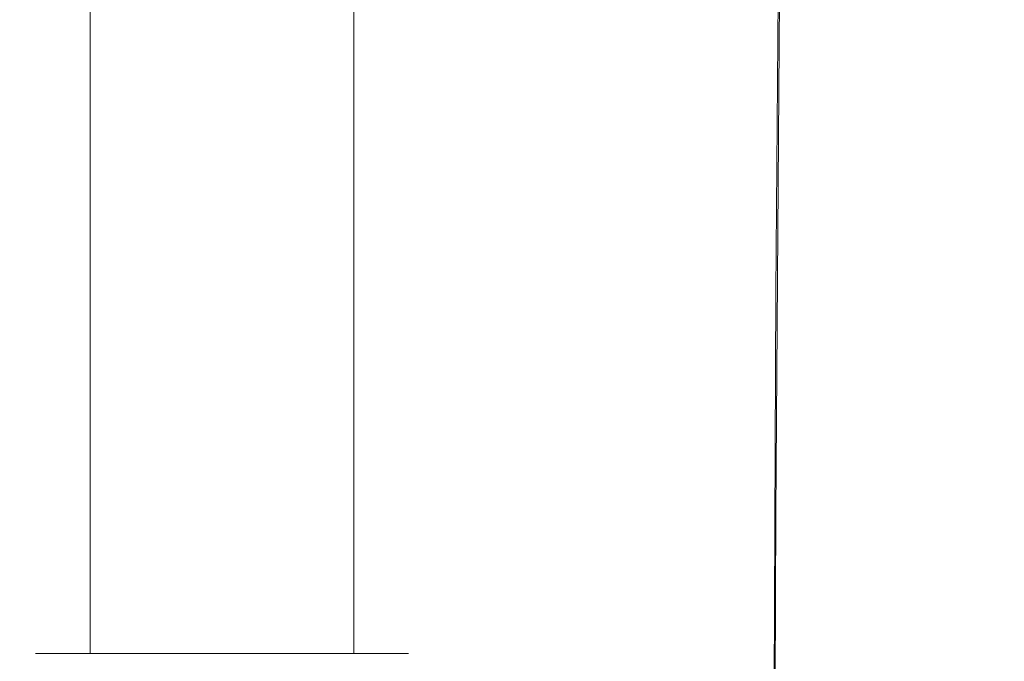
# Model space of a CAD drawing. Extents: x -25 to 25, y -136 to 25.
# Drawn here: x -4 to 15, y -82 to -71 of the extents above; entities that cross this region are included whole.
import ezdxf

# ---------------------------------------------------------------- set-up
doc = ezdxf.new("R2010")
doc.units = 0
doc.header["$LTSCALE"] = 500
doc.header["$MEASUREMENT"] = 0
doc.layers.add('FERRO_CHROM', color=7, linetype='Continuous')

msp = doc.modelspace()

# ---------------------------------------------------------------- linework, layer by layer
at = {"layer": 'FERRO_CHROM', "lineweight": 0}
for points, invisible_edges in [([(-4.222, -74.975, 111.457), (-2.837, -74.912, 111.765), (-2.861, -65.645, 106.268), (-4.258, -65.686, 105.959)], 15), ([(-2.837, -74.912, 111.765), (-1.425, -74.875, 111.952), (-1.437, -65.621, 106.457), (-2.861, -65.645, 106.268)], 15), ([(-1.425, -74.875, 111.952), (0, -74.862, 112.016), (0, -65.613, 106.52), (-1.437, -65.621, 106.457)], 15), ([(1.425, -74.875, 111.952), (1.437, -65.621, 106.457), (0, -65.613, 106.52), (0, -74.862, 112.016)], 15), ([(2.837, -74.912, 111.765), (2.861, -65.645, 106.268), (1.437, -65.621, 106.457), (1.425, -74.875, 111.952)], 15), ([(4.222, -74.975, 111.457), (4.258, -65.686, 105.959), (2.861, -65.645, 106.268), (2.837, -74.912, 111.765)], 15), ([(5.567, -75.061, 111.035), (5.613, -65.744, 105.532), (4.258, -65.686, 105.959), (4.222, -74.975, 111.457)], 15), ([(5.567, -75.061, 111.035), (6.859, -75.171, 110.5), (6.914, -65.821, 104.991), (5.613, -65.744, 105.532)], 15), ([(6.859, -75.171, 110.5), (8.084, -75.306, 109.858), (8.146, -65.917, 104.34), (6.914, -65.821, 104.991)], 15), ([(8.084, -75.306, 109.858), (9.23, -75.463, 109.113), (9.296, -66.032, 103.582), (8.146, -65.917, 104.34)], 15), ([(9.23, -75.463, 109.113), (10.282, -75.644, 108.269), (10.351, -66.168, 102.72), (9.296, -66.032, 103.582)], 15), ([(-3.444, -66.3, 150.41), (-3.461, -66.3, 150.071), (-3.461, -74.325, 150.071), (-3.444, -74.325, 150.41)], 15), ([(-3.444, -66.3, 149.733), (-3.444, -74.325, 149.733), (-3.461, -74.325, 150.071), (-3.461, -66.3, 150.071)], 15), ([(-3.392, -66.3, 150.745), (-3.444, -66.3, 150.41), (-3.444, -74.325, 150.41), (-3.392, -74.325, 150.745)], 15), ([(-3.392, -66.3, 149.398), (-3.392, -74.325, 149.398), (-3.444, -74.325, 149.733), (-3.444, -66.3, 149.733)], 15), ([(-3.308, -66.3, 151.074), (-3.392, -66.3, 150.745), (-3.392, -74.325, 150.745), (-3.308, -74.325, 151.074)], 15), ([(-3.308, -66.3, 149.068), (-3.308, -74.325, 149.068), (-3.392, -74.325, 149.398), (-3.392, -66.3, 149.398)], 15), ([(-3.193, -66.3, 151.394), (-3.308, -66.3, 151.074), (-3.308, -74.325, 151.074), (-3.193, -74.325, 151.394)], 15), ([(-3.193, -66.3, 148.749), (-3.193, -74.325, 148.749), (-3.308, -74.325, 149.068), (-3.308, -66.3, 149.068)], 15), ([(-3.193, -66.3, 151.394), (-3.193, -74.325, 151.394), (-3.049, -74.325, 151.702), (-3.049, -66.3, 151.702)], 15), ([(-3.193, -66.3, 148.749), (-3.049, -66.3, 148.441), (-3.049, -74.325, 148.441), (-3.193, -74.325, 148.749)], 15), ([(-3.049, -66.3, 151.702), (-3.049, -74.325, 151.702), (-2.875, -74.325, 151.994), (-2.875, -66.3, 151.994)], 15), ([(-3.049, -66.3, 148.441), (-2.875, -66.3, 148.149), (-2.875, -74.325, 148.149), (-3.049, -74.325, 148.441)], 15), ([(-2.875, -66.3, 151.994), (-2.875, -74.325, 151.994), (-2.674, -74.325, 152.267), (-2.674, -66.3, 152.267)], 15), ([(-2.875, -66.3, 148.149), (-2.674, -66.3, 147.876), (-2.674, -74.325, 147.876), (-2.875, -74.325, 148.149)], 15), ([(-2.674, -66.3, 152.267), (-2.674, -74.325, 152.267), (-2.447, -74.325, 152.519), (-2.447, -66.3, 152.519)], 15), ([(-2.674, -66.3, 147.876), (-2.447, -66.3, 147.624), (-2.447, -74.325, 147.624), (-2.674, -74.325, 147.876)], 15), ([(-2.196, -66.3, 152.746), (-2.447, -66.3, 152.519), (-2.447, -74.325, 152.519), (-2.196, -74.325, 152.746)], 13), ([(-2.196, -66.3, 147.397), (-2.196, -74.325, 147.397), (-2.447, -74.325, 147.624), (-2.447, -66.3, 147.624)], 11), ([(-1.922, -66.3, 152.946), (-2.196, -66.3, 152.746), (-2.196, -74.325, 152.746), (-1.922, -74.325, 152.946)], 15), ([(-1.922, -66.3, 147.196), (-1.922, -74.325, 147.196), (-2.196, -74.325, 147.397), (-2.196, -66.3, 147.397)], 15), ([(-1.63, -66.3, 153.12), (-1.922, -66.3, 152.946), (-1.922, -74.325, 152.946), (-1.63, -74.325, 153.12)], 15), ([(-1.63, -66.3, 147.023), (-1.63, -74.325, 147.023), (-1.922, -74.325, 147.196), (-1.922, -66.3, 147.196)], 15), ([(-1.323, -66.3, 153.265), (-1.63, -66.3, 153.12), (-1.63, -74.325, 153.12), (-1.323, -74.325, 153.265)], 15), ([(-1.323, -66.3, 146.878), (-1.323, -74.325, 146.878), (-1.63, -74.325, 147.023), (-1.63, -66.3, 147.023)], 15), ([(-1.323, -66.3, 153.265), (-1.323, -74.325, 153.265), (-1.003, -74.325, 153.38), (-1.003, -66.3, 153.38)], 15), ([(-1.323, -66.3, 146.878), (-1.003, -66.3, 146.763), (-1.003, -74.325, 146.763), (-1.323, -74.325, 146.878)], 15), ([(-1.003, -66.3, 153.38), (-1.003, -74.325, 153.38), (-0.674, -74.325, 153.464), (-0.674, -66.3, 153.464)], 15), ([(-1.003, -66.3, 146.763), (-0.674, -66.3, 146.679), (-0.674, -74.325, 146.679), (-1.003, -74.325, 146.763)], 15), ([(-0.674, -66.3, 153.464), (-0.674, -74.325, 153.464), (-0.338, -74.325, 153.515), (-0.338, -66.3, 153.515)], 15), ([(-0.674, -66.3, 146.679), (-0.338, -66.3, 146.628), (-0.338, -74.325, 146.628), (-0.674, -74.325, 146.679)], 15), ([(-0.338, -66.3, 153.515), (-0.338, -74.325, 153.515), (0, -74.325, 153.532), (0, -66.3, 153.532)], 15), ([(-0.338, -66.3, 146.628), (0, -66.3, 146.61), (0, -74.325, 146.61), (-0.338, -74.325, 146.628)], 15), ([(0.338, -66.3, 146.628), (0.338, -74.325, 146.628), (0, -74.325, 146.61), (0, -66.3, 146.61)], 15), ([(0.338, -66.3, 153.515), (0, -66.3, 153.532), (0, -74.325, 153.532), (0.338, -74.325, 153.515)], 15), ([(0.674, -66.3, 146.679), (0.674, -74.325, 146.679), (0.338, -74.325, 146.628), (0.338, -66.3, 146.628)], 15), ([(0.674, -66.3, 153.464), (0.338, -66.3, 153.515), (0.338, -74.325, 153.515), (0.674, -74.325, 153.464)], 15), ([(1.003, -66.3, 146.763), (1.003, -74.325, 146.763), (0.674, -74.325, 146.679), (0.674, -66.3, 146.679)], 15), ([(1.003, -66.3, 153.38), (0.674, -66.3, 153.464), (0.674, -74.325, 153.464), (1.003, -74.325, 153.38)], 15), ([(1.323, -66.3, 146.878), (1.323, -74.325, 146.878), (1.003, -74.325, 146.763), (1.003, -66.3, 146.763)], 15), ([(1.323, -66.3, 153.265), (1.003, -66.3, 153.38), (1.003, -74.325, 153.38), (1.323, -74.325, 153.265)], 15), ([(1.323, -66.3, 146.878), (1.63, -66.3, 147.023), (1.63, -74.325, 147.023), (1.323, -74.325, 146.878)], 15), ([(1.323, -66.3, 153.265), (1.323, -74.325, 153.265), (1.63, -74.325, 153.12), (1.63, -66.3, 153.12)], 15), ([(1.63, -66.3, 147.023), (1.922, -66.3, 147.196), (1.922, -74.325, 147.196), (1.63, -74.325, 147.023)], 15), ([(1.63, -66.3, 153.12), (1.63, -74.325, 153.12), (1.922, -74.325, 152.946), (1.922, -66.3, 152.946)], 15), ([(1.922, -66.3, 147.196), (2.196, -66.3, 147.397), (2.196, -74.325, 147.397), (1.922, -74.325, 147.196)], 15), ([(1.922, -66.3, 152.946), (1.922, -74.325, 152.946), (2.196, -74.325, 152.746), (2.196, -66.3, 152.746)], 15), ([(2.196, -66.3, 147.397), (2.447, -66.3, 147.624), (2.447, -74.325, 147.624), (2.196, -74.325, 147.397)], 13), ([(2.196, -66.3, 152.746), (2.196, -74.325, 152.746), (2.447, -74.325, 152.519), (2.447, -66.3, 152.519)], 15), ([(2.674, -66.3, 152.267), (2.447, -66.3, 152.519), (2.447, -74.325, 152.519), (2.674, -74.325, 152.267)], 13), ([(2.674, -66.3, 147.876), (2.674, -74.325, 147.876), (2.447, -74.325, 147.624), (2.447, -66.3, 147.624)], 15), ([(2.875, -66.3, 151.994), (2.674, -66.3, 152.267), (2.674, -74.325, 152.267), (2.875, -74.325, 151.994)], 15), ([(2.875, -66.3, 148.149), (2.875, -74.325, 148.149), (2.674, -74.325, 147.876), (2.674, -66.3, 147.876)], 15), ([(3.049, -66.3, 151.702), (2.875, -66.3, 151.994), (2.875, -74.325, 151.994), (3.049, -74.325, 151.702)], 15), ([(3.049, -66.3, 148.441), (3.049, -74.325, 148.441), (2.875, -74.325, 148.149), (2.875, -66.3, 148.149)], 15), ([(3.193, -66.3, 151.394), (3.049, -66.3, 151.702), (3.049, -74.325, 151.702), (3.193, -74.325, 151.394)], 15), ([(3.193, -66.3, 148.749), (3.193, -74.325, 148.749), (3.049, -74.325, 148.441), (3.049, -66.3, 148.441)], 15), ([(3.193, -66.3, 151.394), (3.193, -74.325, 151.394), (3.308, -74.325, 151.074), (3.308, -66.3, 151.074)], 15), ([(3.193, -66.3, 148.749), (3.308, -66.3, 149.068), (3.308, -74.325, 149.068), (3.193, -74.325, 148.749)], 15), ([(3.308, -66.3, 151.074), (3.308, -74.325, 151.074), (3.392, -74.325, 150.745), (3.392, -66.3, 150.745)], 15), ([(3.308, -66.3, 149.068), (3.392, -66.3, 149.398), (3.392, -74.325, 149.398), (3.308, -74.325, 149.068)], 15), ([(3.392, -66.3, 150.745), (3.392, -74.325, 150.745), (3.444, -74.325, 150.41), (3.444, -66.3, 150.41)], 15), ([(3.392, -66.3, 149.398), (3.444, -66.3, 149.733), (3.444, -74.325, 149.733), (3.392, -74.325, 149.398)], 15), ([(3.444, -66.3, 150.41), (3.444, -74.325, 150.41), (3.461, -74.325, 150.071), (3.461, -66.3, 150.071)], 15), ([(3.444, -66.3, 149.733), (3.461, -66.3, 150.071), (3.461, -74.325, 150.071), (3.444, -74.325, 149.733)], 15), ([(11.228, -75.848, 107.329), (11.296, -66.325, 101.758), (10.351, -66.168, 102.72), (10.282, -75.644, 108.269)], 11), ([(12.063, -76.071, 106.306), (12.128, -66.5, 100.708), (11.296, -66.325, 101.758), (11.228, -75.848, 107.329)], 15), ([(12.782, -76.312, 105.212), (12.842, -66.691, 99.583), (12.128, -66.5, 100.708), (12.063, -76.071, 106.306)], 15), ([(13.382, -76.567, 104.058), (13.436, -66.895, 98.395), (12.842, -66.691, 99.583), (12.782, -76.312, 105.212)], 15), ([(13.382, -76.567, 104.058), (13.856, -76.833, 102.856), (13.904, -67.109, 97.158), (13.436, -66.895, 98.395)], 15), ([(13.856, -76.833, 102.856), (14.2, -77.108, 101.619), (14.244, -67.332, 95.883), (13.904, -67.109, 97.158)], 15), ([(14.2, -77.108, 101.619), (14.411, -77.389, 100.358), (14.451, -67.559, 94.582), (14.244, -67.332, 95.883)], 15), ([(14.411, -77.389, 100.358), (14.483, -77.672, 99.085), (14.521, -67.79, 93.27), (14.451, -67.559, 94.582)], 15), ([(14.411, -77.956, 97.812), (14.451, -68.02, 91.957), (14.521, -67.79, 93.27), (14.483, -77.672, 99.085)], 15), ([(14.2, -78.237, 96.551), (14.244, -68.249, 90.657), (14.451, -68.02, 91.957), (14.411, -77.956, 97.812)], 15), ([(13.856, -78.514, 95.314), (13.904, -68.474, 89.382), (14.244, -68.249, 90.657), (14.2, -78.237, 96.551)], 15), ([(13.382, -78.783, 94.112), (13.436, -68.695, 88.144), (13.904, -68.474, 89.382), (13.856, -78.514, 95.314)], 15), ([(13.382, -78.783, 94.112), (12.782, -79.043, 92.958), (12.842, -68.909, 86.956), (13.436, -68.695, 88.144)], 15), ([(12.782, -79.043, 92.958), (12.063, -79.292, 91.864), (12.128, -69.116, 85.832), (12.842, -68.909, 86.956)], 15), ([(12.063, -79.292, 91.864), (11.228, -79.526, 90.841), (11.296, -69.313, 84.782), (12.128, -69.116, 85.832)], 15), ([(11.228, -79.526, 90.841), (10.282, -79.744, 89.901), (10.351, -69.498, 83.82), (11.296, -69.313, 84.782)], 15), ([(9.23, -79.944, 89.057), (9.296, -69.671, 82.958), (10.351, -69.498, 83.82), (10.282, -79.744, 89.901)], 11), ([(8.084, -80.123, 88.312), (8.146, -69.829, 82.199), (9.296, -69.671, 82.958), (9.23, -79.944, 89.057)], 15), ([(5.567, -80.411, 87.135), (5.613, -70.09, 81.007), (6.914, -69.97, 81.548), (6.859, -80.279, 87.67)], 15), ([(6.859, -80.279, 87.67), (6.914, -69.97, 81.548), (8.146, -69.829, 82.199), (8.084, -80.123, 88.312)], 15), ([(5.567, -80.411, 87.135), (4.222, -80.518, 86.713), (4.258, -70.188, 80.581), (5.613, -70.09, 81.007)], 15), ([(-4.222, -80.518, 86.713), (-4.258, -70.188, 80.581), (-2.861, -70.261, 80.271), (-2.837, -80.596, 86.405)], 15), ([(-2.837, -80.596, 86.405), (-2.861, -70.261, 80.271), (-1.437, -70.307, 80.083), (-1.425, -80.644, 86.218)], 15), ([(-1.425, -80.644, 86.218), (-1.437, -70.307, 80.083), (0, -70.323, 80.019), (0, -80.661, 86.154)], 15), ([(1.425, -80.644, 86.218), (0, -80.661, 86.154), (0, -70.323, 80.019), (1.437, -70.307, 80.083)], 15), ([(2.837, -80.596, 86.405), (1.425, -80.644, 86.218), (1.437, -70.307, 80.083), (2.861, -70.261, 80.271)], 15), ([(4.222, -80.518, 86.713), (2.837, -80.596, 86.405), (2.861, -70.261, 80.271), (4.258, -70.188, 80.581)], 15), ([(-3.444, -74.325, 150.41), (-3.461, -74.325, 150.071), (-3.461, -82.351, 150.071), (-3.444, -82.351, 150.41)], 11), ([(-3.444, -74.325, 149.733), (-3.444, -82.351, 149.733), (-3.461, -82.351, 150.071), (-3.461, -74.325, 150.071)], 13), ([(-3.392, -74.325, 150.745), (-3.444, -74.325, 150.41), (-3.444, -82.351, 150.41), (-3.392, -82.351, 150.745)], 11), ([(-3.392, -74.325, 149.398), (-3.392, -82.351, 149.398), (-3.444, -82.351, 149.733), (-3.444, -74.325, 149.733)], 13), ([(-3.308, -74.325, 151.074), (-3.392, -74.325, 150.745), (-3.392, -82.351, 150.745), (-3.308, -82.351, 151.074)], 11), ([(-3.308, -74.325, 149.068), (-3.308, -82.351, 149.068), (-3.392, -82.351, 149.398), (-3.392, -74.325, 149.398)], 13), ([(-3.193, -74.325, 151.394), (-3.308, -74.325, 151.074), (-3.308, -82.351, 151.074), (-3.193, -82.351, 151.394)], 11), ([(-3.193, -74.325, 148.749), (-3.193, -82.351, 148.749), (-3.308, -82.351, 149.068), (-3.308, -74.325, 149.068)], 13), ([(-3.193, -74.325, 151.394), (-3.193, -82.351, 151.394), (-3.049, -82.351, 151.702), (-3.049, -74.325, 151.702)], 13), ([(-3.193, -74.325, 148.749), (-3.049, -74.325, 148.441), (-3.049, -82.351, 148.441), (-3.193, -82.351, 148.749)], 11), ([(-3.049, -74.325, 151.702), (-3.049, -82.351, 151.702), (-2.875, -82.351, 151.994), (-2.875, -74.325, 151.994)], 13), ([(-3.049, -74.325, 148.441), (-2.875, -74.325, 148.149), (-2.875, -82.351, 148.149), (-3.049, -82.351, 148.441)], 11), ([(-2.875, -74.325, 151.994), (-2.875, -82.351, 151.994), (-2.674, -82.351, 152.267), (-2.674, -74.325, 152.267)], 13), ([(-2.875, -74.325, 148.149), (-2.674, -74.325, 147.876), (-2.674, -82.351, 147.876), (-2.875, -82.351, 148.149)], 11), ([(-2.674, -74.325, 152.267), (-2.674, -82.351, 152.267), (-2.447, -82.351, 152.519), (-2.447, -74.325, 152.519)], 13), ([(-2.674, -74.325, 147.876), (-2.447, -74.325, 147.624), (-2.447, -82.351, 147.624), (-2.674, -82.351, 147.876)], 11), ([(-2.196, -74.325, 152.746), (-2.447, -74.325, 152.519), (-2.447, -82.351, 152.519), (-2.196, -82.351, 152.746)], 9), ([(-2.196, -74.325, 147.397), (-2.196, -82.351, 147.397), (-2.447, -82.351, 147.624), (-2.447, -74.325, 147.624)], 9), ([(-1.922, -74.325, 152.946), (-2.196, -74.325, 152.746), (-2.196, -82.351, 152.746), (-1.922, -82.351, 152.946)], 11), ([(-1.922, -74.325, 147.196), (-1.922, -82.351, 147.196), (-2.196, -82.351, 147.397), (-2.196, -74.325, 147.397)], 13), ([(-1.63, -74.325, 153.12), (-1.922, -74.325, 152.946), (-1.922, -82.351, 152.946), (-1.63, -82.351, 153.12)], 11), ([(-1.63, -74.325, 147.023), (-1.63, -82.351, 147.023), (-1.922, -82.351, 147.196), (-1.922, -74.325, 147.196)], 13), ([(-1.323, -74.325, 153.265), (-1.63, -74.325, 153.12), (-1.63, -82.351, 153.12), (-1.323, -82.351, 153.265)], 11), ([(-1.323, -74.325, 146.878), (-1.323, -82.351, 146.878), (-1.63, -82.351, 147.023), (-1.63, -74.325, 147.023)], 13), ([(-1.323, -74.325, 153.265), (-1.323, -82.351, 153.265), (-1.003, -82.351, 153.38), (-1.003, -74.325, 153.38)], 13), ([(-1.323, -74.325, 146.878), (-1.003, -74.325, 146.763), (-1.003, -82.351, 146.763), (-1.323, -82.351, 146.878)], 11), ([(-1.003, -74.325, 153.38), (-1.003, -82.351, 153.38), (-0.674, -82.351, 153.464), (-0.674, -74.325, 153.464)], 13), ([(-1.003, -74.325, 146.763), (-0.674, -74.325, 146.679), (-0.674, -82.351, 146.679), (-1.003, -82.351, 146.763)], 11), ([(-0.674, -74.325, 153.464), (-0.674, -82.351, 153.464), (-0.338, -82.351, 153.515), (-0.338, -74.325, 153.515)], 13), ([(-0.674, -74.325, 146.679), (-0.338, -74.325, 146.628), (-0.338, -82.351, 146.628), (-0.674, -82.351, 146.679)], 11), ([(-0.338, -74.325, 153.515), (-0.338, -82.351, 153.515), (0, -82.351, 153.532), (0, -74.325, 153.532)], 13), ([(-0.338, -74.325, 146.628), (0, -74.325, 146.61), (0, -82.351, 146.61), (-0.338, -82.351, 146.628)], 11), ([(0.338, -74.325, 146.628), (0.338, -82.351, 146.628), (0, -82.351, 146.61), (0, -74.325, 146.61)], 13), ([(0.338, -74.325, 153.515), (0, -74.325, 153.532), (0, -82.351, 153.532), (0.338, -82.351, 153.515)], 11), ([(0.674, -74.325, 146.679), (0.674, -82.351, 146.679), (0.338, -82.351, 146.628), (0.338, -74.325, 146.628)], 13), ([(0.674, -74.325, 153.464), (0.338, -74.325, 153.515), (0.338, -82.351, 153.515), (0.674, -82.351, 153.464)], 11), ([(1.003, -74.325, 146.763), (1.003, -82.351, 146.763), (0.674, -82.351, 146.679), (0.674, -74.325, 146.679)], 13), ([(1.003, -74.325, 153.38), (0.674, -74.325, 153.464), (0.674, -82.351, 153.464), (1.003, -82.351, 153.38)], 11), ([(1.323, -74.325, 146.878), (1.323, -82.351, 146.878), (1.003, -82.351, 146.763), (1.003, -74.325, 146.763)], 13), ([(1.323, -74.325, 153.265), (1.003, -74.325, 153.38), (1.003, -82.351, 153.38), (1.323, -82.351, 153.265)], 11), ([(1.323, -74.325, 146.878), (1.63, -74.325, 147.023), (1.63, -82.351, 147.023), (1.323, -82.351, 146.878)], 11), ([(1.323, -74.325, 153.265), (1.323, -82.351, 153.265), (1.63, -82.351, 153.12), (1.63, -74.325, 153.12)], 13), ([(1.63, -74.325, 147.023), (1.922, -74.325, 147.196), (1.922, -82.351, 147.196), (1.63, -82.351, 147.023)], 11), ([(1.63, -74.325, 153.12), (1.63, -82.351, 153.12), (1.922, -82.351, 152.946), (1.922, -74.325, 152.946)], 13), ([(1.922, -74.325, 147.196), (2.196, -74.325, 147.397), (2.196, -82.351, 147.397), (1.922, -82.351, 147.196)], 11), ([(1.922, -74.325, 152.946), (1.922, -82.351, 152.946), (2.196, -82.351, 152.746), (2.196, -74.325, 152.746)], 13), ([(2.196, -74.325, 147.397), (2.447, -74.325, 147.624), (2.447, -82.351, 147.624), (2.196, -82.351, 147.397)], 9), ([(2.196, -74.325, 152.746), (2.196, -82.351, 152.746), (2.447, -82.351, 152.519), (2.447, -74.325, 152.519)], 13), ([(2.674, -74.325, 152.267), (2.447, -74.325, 152.519), (2.447, -82.351, 152.519), (2.674, -82.351, 152.267)], 9), ([(2.674, -74.325, 147.876), (2.674, -82.351, 147.876), (2.447, -82.351, 147.624), (2.447, -74.325, 147.624)], 13), ([(2.875, -74.325, 151.994), (2.674, -74.325, 152.267), (2.674, -82.351, 152.267), (2.875, -82.351, 151.994)], 11), ([(2.875, -74.325, 148.149), (2.875, -82.351, 148.149), (2.674, -82.351, 147.876), (2.674, -74.325, 147.876)], 13), ([(3.049, -74.325, 151.702), (2.875, -74.325, 151.994), (2.875, -82.351, 151.994), (3.049, -82.351, 151.702)], 11), ([(3.049, -74.325, 148.441), (3.049, -82.351, 148.441), (2.875, -82.351, 148.149), (2.875, -74.325, 148.149)], 13), ([(3.193, -74.325, 151.394), (3.049, -74.325, 151.702), (3.049, -82.351, 151.702), (3.193, -82.351, 151.394)], 11), ([(3.193, -74.325, 148.749), (3.193, -82.351, 148.749), (3.049, -82.351, 148.441), (3.049, -74.325, 148.441)], 13), ([(3.193, -74.325, 151.394), (3.193, -82.351, 151.394), (3.308, -82.351, 151.074), (3.308, -74.325, 151.074)], 13), ([(3.193, -74.325, 148.749), (3.308, -74.325, 149.068), (3.308, -82.351, 149.068), (3.193, -82.351, 148.749)], 11), ([(3.308, -74.325, 151.074), (3.308, -82.351, 151.074), (3.392, -82.351, 150.745), (3.392, -74.325, 150.745)], 13), ([(3.308, -74.325, 149.068), (3.392, -74.325, 149.398), (3.392, -82.351, 149.398), (3.308, -82.351, 149.068)], 11), ([(3.392, -74.325, 150.745), (3.392, -82.351, 150.745), (3.444, -82.351, 150.41), (3.444, -74.325, 150.41)], 13), ([(3.392, -74.325, 149.398), (3.444, -74.325, 149.733), (3.444, -82.351, 149.733), (3.392, -82.351, 149.398)], 11), ([(3.444, -74.325, 150.41), (3.444, -82.351, 150.41), (3.461, -82.351, 150.071), (3.461, -74.325, 150.071)], 13), ([(3.444, -74.325, 149.733), (3.461, -74.325, 150.071), (3.461, -82.351, 150.071), (3.444, -82.351, 149.733)], 11), ([(-4.222, -74.975, 111.457), (-4.2, -84.228, 116.963), (-2.822, -84.148, 117.266), (-2.837, -74.912, 111.765)], 15), ([(-2.837, -74.912, 111.765), (-2.822, -84.148, 117.266), (-1.417, -84.099, 117.451), (-1.425, -74.875, 111.952)], 15), ([(-1.425, -74.875, 111.952), (-1.417, -84.099, 117.451), (0, -84.083, 117.515), (0, -74.862, 112.016)], 15), ([(1.425, -74.875, 111.952), (0, -74.862, 112.016), (0, -84.083, 117.515), (1.417, -84.099, 117.451)], 15), ([(2.837, -74.912, 111.765), (1.425, -74.875, 111.952), (1.417, -84.099, 117.451), (2.822, -84.148, 117.266)], 15), ([(4.222, -74.975, 111.457), (2.837, -74.912, 111.765), (2.822, -84.148, 117.266), (4.2, -84.228, 116.963)], 15), ([(5.567, -75.061, 111.035), (4.222, -74.975, 111.457), (4.2, -84.228, 116.963), (5.539, -84.339, 116.546)], 15), ([(5.567, -75.061, 111.035), (5.539, -84.339, 116.546), (6.826, -84.478, 116.021), (6.859, -75.171, 110.5)], 15), ([(6.859, -75.171, 110.5), (6.826, -84.478, 116.021), (8.047, -84.647, 115.39), (8.084, -75.306, 109.858)], 15), ([(8.084, -75.306, 109.858), (8.047, -84.647, 115.39), (9.19, -84.842, 114.66), (9.23, -75.463, 109.113)], 15), ([(9.23, -75.463, 109.113), (9.19, -84.842, 114.66), (10.241, -85.064, 113.834), (10.282, -75.644, 108.269)], 15), ([(11.228, -75.848, 107.329), (10.282, -75.644, 108.269), (10.241, -85.064, 113.834), (11.187, -85.312, 112.916)], 13), ([(12.063, -76.071, 106.306), (11.228, -75.848, 107.329), (11.187, -85.312, 112.916), (12.024, -85.582, 111.918)], 15), ([(12.782, -76.312, 105.212), (12.063, -76.071, 106.306), (12.024, -85.582, 111.918), (12.747, -85.871, 110.852)], 15), ([(13.382, -76.567, 104.058), (12.782, -76.312, 105.212), (12.747, -85.871, 110.852), (13.349, -86.176, 109.728)], 15), ([(13.382, -76.567, 104.058), (13.349, -86.176, 109.728), (13.827, -86.493, 108.559), (13.856, -76.833, 102.856)], 15), ([(13.856, -76.833, 102.856), (13.827, -86.493, 108.559), (14.174, -86.821, 107.356), (14.2, -77.108, 101.619)], 15), ([(14.2, -77.108, 101.619), (14.174, -86.821, 107.356), (14.387, -87.154, 106.129), (14.411, -77.389, 100.358)], 15), ([(14.411, -77.389, 100.358), (14.387, -87.154, 106.129), (14.459, -87.491, 104.892), (14.483, -77.672, 99.085)], 15), ([(14.411, -77.956, 97.812), (14.483, -77.672, 99.085), (14.459, -87.491, 104.892), (14.387, -87.828, 103.654)], 15), ([(14.2, -78.237, 96.551), (14.411, -77.956, 97.812), (14.387, -87.828, 103.654), (14.174, -88.162, 102.428)], 15), ([(13.856, -78.514, 95.314), (14.2, -78.237, 96.551), (14.174, -88.162, 102.428), (13.827, -88.49, 101.224)], 15), ([(13.382, -78.783, 94.112), (13.856, -78.514, 95.314), (13.827, -88.49, 101.224), (13.349, -88.809, 100.055)], 15), ([(13.382, -78.783, 94.112), (13.349, -88.809, 100.055), (12.747, -89.116, 98.931), (12.782, -79.043, 92.958)], 15), ([(12.782, -79.043, 92.958), (12.747, -89.116, 98.931), (12.024, -89.408, 97.865), (12.063, -79.292, 91.864)], 15), ([(12.063, -79.292, 91.864), (12.024, -89.408, 97.865), (11.187, -89.682, 96.867), (11.228, -79.526, 90.841)], 15), ([(11.228, -79.526, 90.841), (11.187, -89.682, 96.867), (10.241, -89.935, 95.95), (10.282, -79.744, 89.901)], 15), ([(9.23, -79.944, 89.057), (10.282, -79.744, 89.901), (10.241, -89.935, 95.95), (9.19, -90.165, 95.123)], 13), ([(8.084, -80.123, 88.312), (9.23, -79.944, 89.057), (9.19, -90.165, 95.123), (8.047, -90.369, 94.393)], 15), ([(6.859, -80.279, 87.67), (8.084, -80.123, 88.312), (8.047, -90.369, 94.393), (6.826, -90.546, 93.763)], 15), ([(5.567, -80.411, 87.135), (5.539, -90.695, 93.237), (4.2, -90.813, 92.821), (4.222, -80.518, 86.713)], 15), ([(5.567, -80.411, 87.135), (6.859, -80.279, 87.67), (6.826, -90.546, 93.763), (5.539, -90.695, 93.237)], 15), ([(-4.222, -80.518, 86.713), (-2.837, -80.596, 86.405), (-2.822, -90.9, 92.517), (-4.2, -90.813, 92.821)], 15), ([(4.222, -80.518, 86.713), (4.2, -90.813, 92.821), (2.822, -90.9, 92.517), (2.837, -80.596, 86.405)], 15), ([(-2.837, -80.596, 86.405), (-1.425, -80.644, 86.218), (-1.417, -90.953, 92.332), (-2.822, -90.9, 92.517)], 15), ([(-1.425, -80.644, 86.218), (0, -80.661, 86.154), (0, -90.971, 92.269), (-1.417, -90.953, 92.332)], 15), ([(1.425, -80.644, 86.218), (1.417, -90.953, 92.332), (0, -90.971, 92.269), (0, -80.661, 86.154)], 15), ([(2.837, -80.596, 86.405), (2.822, -90.9, 92.517), (1.417, -90.953, 92.332), (1.425, -80.644, 86.218)], 15), ([(-3.204, -82.351, 150.071), (-3.444, -82.351, 150.41), (-3.461, -82.351, 150.071), (-3.444, -82.351, 149.733)], 15), ([(-2.973, -82.351, 149.728), (-3.204, -82.351, 150.071), (-3.444, -82.351, 149.733), (-3.392, -82.351, 149.398)], 15), ([(-2.973, -82.351, 150.415), (-3.392, -82.351, 150.745), (-3.444, -82.351, 150.41), (-3.204, -82.351, 150.071)], 15), ([(-2.758, -82.351, 149.374), (-2.973, -82.351, 149.728), (-3.392, -82.351, 149.398), (-3.308, -82.351, 149.068)], 15), ([(-2.758, -82.351, 150.769), (-3.308, -82.351, 151.074), (-3.392, -82.351, 150.745), (-2.973, -82.351, 150.415)], 15), ([(-2.576, -82.351, 149.004), (-2.758, -82.351, 149.374), (-3.308, -82.351, 149.068), (-3.193, -82.351, 148.749)], 15), ([(-2.576, -82.351, 151.138), (-3.193, -82.351, 151.394), (-3.308, -82.351, 151.074), (-2.758, -82.351, 150.769)], 15), ([(-2.567, -82.351, 150.071), (-2.973, -82.351, 150.415), (-3.204, -82.351, 150.071), (-2.973, -82.351, 149.728)], 15), ([(-2.576, -82.351, 149.004), (-3.193, -82.351, 148.749), (-3.049, -82.351, 148.441), (-2.443, -82.351, 148.615)], 15), ([(-2.576, -82.351, 151.138), (-2.443, -82.351, 151.528), (-3.049, -82.351, 151.702), (-3.193, -82.351, 151.394)], 15), ([(-2.443, -82.351, 148.615), (-3.049, -82.351, 148.441), (-2.875, -82.351, 148.149), (-2.345, -82.351, 148.212)], 15), ([(-2.443, -82.351, 151.528), (-2.345, -82.351, 151.931), (-2.875, -82.351, 151.994), (-3.049, -82.351, 151.702)], 15), ([(-2.187, -82.351, 149.701), (-2.567, -82.351, 150.071), (-2.973, -82.351, 149.728), (-2.758, -82.351, 149.374)], 15), ([(-2.187, -82.351, 150.442), (-2.758, -82.351, 150.769), (-2.973, -82.351, 150.415), (-2.567, -82.351, 150.071)], 15), ([(-2.345, -82.351, 148.212), (-2.875, -82.351, 148.149), (-2.674, -82.351, 147.876), (-2.266, -82.351, 147.806)], 15), ([(-2.345, -82.351, 151.931), (-2.266, -82.351, 152.337), (-2.674, -82.351, 152.267), (-2.875, -82.351, 151.994)], 15), ([(-1.909, -82.351, 149.28), (-2.187, -82.351, 149.701), (-2.758, -82.351, 149.374), (-2.576, -82.351, 149.004)], 15), ([(-1.909, -82.351, 150.862), (-2.576, -82.351, 151.138), (-2.758, -82.351, 150.769), (-2.187, -82.351, 150.442)], 15), ([(-2.266, -82.351, 147.806), (-2.674, -82.351, 147.876), (-2.447, -82.351, 147.624), (-2.196, -82.351, 147.397)], 15), ([(-2.266, -82.351, 152.337), (-2.196, -82.351, 152.746), (-2.447, -82.351, 152.519), (-2.674, -82.351, 152.267)], 15), ([(-1.909, -82.351, 149.28), (-2.576, -82.351, 149.004), (-2.443, -82.351, 148.615), (-1.809, -82.351, 148.787)], 15), ([(-1.909, -82.351, 150.862), (-1.809, -82.351, 151.356), (-2.443, -82.351, 151.528), (-2.576, -82.351, 151.138)], 15), ([(-1.577, -82.351, 150.071), (-2.187, -82.351, 150.442), (-2.567, -82.351, 150.071), (-2.187, -82.351, 149.701)], 15), ([(-1.809, -82.351, 148.787), (-2.443, -82.351, 148.615), (-2.345, -82.351, 148.212), (-1.815, -82.351, 148.256)], 15), ([(-1.809, -82.351, 151.356), (-1.815, -82.351, 151.886), (-2.345, -82.351, 151.931), (-2.443, -82.351, 151.528)], 15), ([(-1.815, -82.351, 148.256), (-2.345, -82.351, 148.212), (-2.266, -82.351, 147.806), (-1.859, -82.351, 147.726)], 15), ([(-1.815, -82.351, 151.886), (-1.859, -82.351, 152.417), (-2.266, -82.351, 152.337), (-2.345, -82.351, 151.931)], 15), ([(-1.859, -82.351, 147.726), (-2.266, -82.351, 147.806), (-2.196, -82.351, 147.397), (-1.922, -82.351, 147.196)], 15), ([(-1.859, -82.351, 152.417), (-1.922, -82.351, 152.946), (-2.196, -82.351, 152.746), (-2.266, -82.351, 152.337)], 15), ([(-1.146, -82.351, 149.597), (-1.577, -82.351, 150.071), (-2.187, -82.351, 149.701), (-1.909, -82.351, 149.28)], 15), ([(-1.146, -82.351, 150.546), (-1.909, -82.351, 150.862), (-2.187, -82.351, 150.442), (-1.577, -82.351, 150.071)], 15), ([(-1.457, -82.351, 147.628), (-1.859, -82.351, 147.726), (-1.922, -82.351, 147.196), (-1.63, -82.351, 147.023)], 15), ([(-1.457, -82.351, 152.515), (-1.63, -82.351, 153.12), (-1.922, -82.351, 152.946), (-1.859, -82.351, 152.417)], 15), ([(-1.146, -82.351, 149.597), (-1.909, -82.351, 149.28), (-1.809, -82.351, 148.787), (-1.115, -82.351, 148.956)], 15), ([(-1.146, -82.351, 150.546), (-1.115, -82.351, 151.186), (-1.809, -82.351, 151.356), (-1.909, -82.351, 150.862)], 15), ([(-1.285, -82.351, 148.263), (-1.815, -82.351, 148.256), (-1.859, -82.351, 147.726), (-1.457, -82.351, 147.628)], 15), ([(-1.285, -82.351, 151.88), (-1.457, -82.351, 152.515), (-1.859, -82.351, 152.417), (-1.815, -82.351, 151.886)], 15), ([(-1.115, -82.351, 148.956), (-1.809, -82.351, 148.787), (-1.815, -82.351, 148.256), (-1.285, -82.351, 148.263)], 15), ([(-1.115, -82.351, 151.186), (-1.285, -82.351, 151.88), (-1.815, -82.351, 151.886), (-1.809, -82.351, 151.356)], 15), ([(-1.067, -82.351, 147.496), (-1.457, -82.351, 147.628), (-1.63, -82.351, 147.023), (-1.323, -82.351, 146.878)], 15), ([(-1.067, -82.351, 152.647), (-1.323, -82.351, 153.265), (-1.63, -82.351, 153.12), (-1.457, -82.351, 152.515)], 15), ([(0, -82.351, 150.071), (-1.146, -82.351, 150.546), (-1.577, -82.351, 150.071), (-1.146, -82.351, 149.597)], 15), ([(-0.791, -82.351, 148.162), (-1.285, -82.351, 148.263), (-1.457, -82.351, 147.628), (-1.067, -82.351, 147.496)], 15), ([(-0.791, -82.351, 151.981), (-1.067, -82.351, 152.647), (-1.457, -82.351, 152.515), (-1.285, -82.351, 151.88)], 15), ([(-1.067, -82.351, 147.496), (-1.323, -82.351, 146.878), (-1.003, -82.351, 146.763), (-0.698, -82.351, 147.314)], 15), ([(-1.067, -82.351, 152.647), (-0.698, -82.351, 152.829), (-1.003, -82.351, 153.38), (-1.323, -82.351, 153.265)], 15), ([(-0.475, -82.351, 148.925), (-1.115, -82.351, 148.956), (-1.285, -82.351, 148.263), (-0.791, -82.351, 148.162)], 15), ([(-0.475, -82.351, 151.218), (-0.791, -82.351, 151.981), (-1.285, -82.351, 151.88), (-1.115, -82.351, 151.186)], 15), ([(0, -82.351, 150.071), (-1.146, -82.351, 149.597), (-1.115, -82.351, 148.956), (-0.475, -82.351, 148.925)], 15), ([(0, -82.351, 150.071), (-0.475, -82.351, 151.218), (-1.115, -82.351, 151.186), (-1.146, -82.351, 150.546)], 15), ([(-0.791, -82.351, 148.162), (-1.067, -82.351, 147.496), (-0.698, -82.351, 147.314), (-0.37, -82.351, 147.884)], 15), ([(-0.791, -82.351, 151.981), (-0.37, -82.351, 152.259), (-0.698, -82.351, 152.829), (-1.067, -82.351, 152.647)], 15), ([(-0.698, -82.351, 147.314), (-1.003, -82.351, 146.763), (-0.674, -82.351, 146.679), (-0.344, -82.351, 147.098)], 15), ([(-0.698, -82.351, 152.829), (-0.344, -82.351, 153.044), (-0.674, -82.351, 153.464), (-1.003, -82.351, 153.38)], 15), ([(-0.475, -82.351, 148.925), (-0.791, -82.351, 148.162), (-0.37, -82.351, 147.884), (0, -82.351, 148.494)], 15), ([(-0.475, -82.351, 151.218), (0, -82.351, 151.648), (-0.37, -82.351, 152.259), (-0.791, -82.351, 151.981)], 15), ([(-0.37, -82.351, 147.884), (-0.698, -82.351, 147.314), (-0.344, -82.351, 147.098), (0, -82.351, 147.504)], 15), ([(-0.37, -82.351, 152.259), (0, -82.351, 152.638), (-0.344, -82.351, 153.044), (-0.698, -82.351, 152.829)], 15), ([(-0.344, -82.351, 147.098), (-0.674, -82.351, 146.679), (-0.338, -82.351, 146.628), (0, -82.351, 146.867)], 15), ([(-0.344, -82.351, 153.044), (0, -82.351, 153.276), (-0.338, -82.351, 153.515), (-0.674, -82.351, 153.464)], 15), ([(0, -82.351, 150.071), (-0.475, -82.351, 148.925), (0, -82.351, 148.494), (0.475, -82.351, 148.925)], 15), ([(0, -82.351, 150.071), (0.475, -82.351, 151.218), (0, -82.351, 151.648), (-0.475, -82.351, 151.218)], 15), ([(0, -82.351, 148.494), (-0.37, -82.351, 147.884), (0, -82.351, 147.504), (0.37, -82.351, 147.884)], 15), ([(0, -82.351, 151.648), (0.37, -82.351, 152.259), (0, -82.351, 152.638), (-0.37, -82.351, 152.259)], 15), ([(0, -82.351, 147.504), (-0.344, -82.351, 147.098), (0, -82.351, 146.867), (0.344, -82.351, 147.098)], 15), ([(0, -82.351, 152.638), (0.344, -82.351, 153.044), (0, -82.351, 153.276), (-0.344, -82.351, 153.044)], 15), ([(0, -82.351, 146.867), (-0.338, -82.351, 146.628), (0, -82.351, 146.61), (0.338, -82.351, 146.628)], 15), ([(0, -82.351, 153.276), (0.338, -82.351, 153.515), (0, -82.351, 153.532), (-0.338, -82.351, 153.515)], 15), ([(0.475, -82.351, 148.925), (0, -82.351, 148.494), (0.37, -82.351, 147.884), (0.791, -82.351, 148.162)], 15), ([(0.37, -82.351, 147.884), (0, -82.351, 147.504), (0.344, -82.351, 147.098), (0.698, -82.351, 147.314)], 15), ([(0.344, -82.351, 147.098), (0, -82.351, 146.867), (0.338, -82.351, 146.628), (0.674, -82.351, 146.679)], 15), ([(0, -82.351, 150.071), (0.475, -82.351, 148.925), (1.115, -82.351, 148.956), (1.146, -82.351, 149.597)], 15), ([(0, -82.351, 150.071), (1.146, -82.351, 149.597), (1.577, -82.351, 150.071), (1.146, -82.351, 150.546)], 15), ([(0, -82.351, 150.071), (1.146, -82.351, 150.546), (1.115, -82.351, 151.186), (0.475, -82.351, 151.218)], 15), ([(0.475, -82.351, 151.218), (0.791, -82.351, 151.981), (0.37, -82.351, 152.259), (0, -82.351, 151.648)], 15), ([(0.37, -82.351, 152.259), (0.698, -82.351, 152.829), (0.344, -82.351, 153.044), (0, -82.351, 152.638)], 15), ([(0.344, -82.351, 153.044), (0.674, -82.351, 153.464), (0.338, -82.351, 153.515), (0, -82.351, 153.276)], 15), ([(0.698, -82.351, 147.314), (0.344, -82.351, 147.098), (0.674, -82.351, 146.679), (1.003, -82.351, 146.763)], 15), ([(0.698, -82.351, 152.829), (1.003, -82.351, 153.38), (0.674, -82.351, 153.464), (0.344, -82.351, 153.044)], 15), ([(0.791, -82.351, 148.162), (0.37, -82.351, 147.884), (0.698, -82.351, 147.314), (1.067, -82.351, 147.496)], 15), ([(0.791, -82.351, 151.981), (1.067, -82.351, 152.647), (0.698, -82.351, 152.829), (0.37, -82.351, 152.259)], 15), ([(0.475, -82.351, 148.925), (0.791, -82.351, 148.162), (1.285, -82.351, 148.263), (1.115, -82.351, 148.956)], 15), ([(0.475, -82.351, 151.218), (1.115, -82.351, 151.186), (1.285, -82.351, 151.88), (0.791, -82.351, 151.981)], 15), ([(1.067, -82.351, 147.496), (0.698, -82.351, 147.314), (1.003, -82.351, 146.763), (1.323, -82.351, 146.878)], 15), ([(1.067, -82.351, 152.647), (1.323, -82.351, 153.265), (1.003, -82.351, 153.38), (0.698, -82.351, 152.829)], 15), ([(0.791, -82.351, 148.162), (1.067, -82.351, 147.496), (1.457, -82.351, 147.628), (1.285, -82.351, 148.263)], 15), ([(0.791, -82.351, 151.981), (1.285, -82.351, 151.88), (1.457, -82.351, 152.515), (1.067, -82.351, 152.647)], 15), ([(1.067, -82.351, 147.496), (1.323, -82.351, 146.878), (1.63, -82.351, 147.023), (1.457, -82.351, 147.628)], 15), ([(1.067, -82.351, 152.647), (1.457, -82.351, 152.515), (1.63, -82.351, 153.12), (1.323, -82.351, 153.265)], 15), ([(1.146, -82.351, 149.597), (1.115, -82.351, 148.956), (1.809, -82.351, 148.787), (1.909, -82.351, 149.28)], 15), ([(1.115, -82.351, 148.956), (1.285, -82.351, 148.263), (1.815, -82.351, 148.256), (1.809, -82.351, 148.787)], 15), ([(1.146, -82.351, 150.546), (1.909, -82.351, 150.862), (1.809, -82.351, 151.356), (1.115, -82.351, 151.186)], 15), ([(1.115, -82.351, 151.186), (1.809, -82.351, 151.356), (1.815, -82.351, 151.886), (1.285, -82.351, 151.88)], 15), ([(1.146, -82.351, 150.546), (1.577, -82.351, 150.071), (2.187, -82.351, 150.442), (1.909, -82.351, 150.862)], 15), ([(1.146, -82.351, 149.597), (1.909, -82.351, 149.28), (2.187, -82.351, 149.701), (1.577, -82.351, 150.071)], 15), ([(1.285, -82.351, 148.263), (1.457, -82.351, 147.628), (1.859, -82.351, 147.726), (1.815, -82.351, 148.256)], 15), ([(1.285, -82.351, 151.88), (1.815, -82.351, 151.886), (1.859, -82.351, 152.417), (1.457, -82.351, 152.515)], 15), ([(1.457, -82.351, 147.628), (1.63, -82.351, 147.023), (1.922, -82.351, 147.196), (1.859, -82.351, 147.726)], 15), ([(1.457, -82.351, 152.515), (1.859, -82.351, 152.417), (1.922, -82.351, 152.946), (1.63, -82.351, 153.12)], 15), ([(1.577, -82.351, 150.071), (2.187, -82.351, 149.701), (2.567, -82.351, 150.071), (2.187, -82.351, 150.442)], 15), ([(1.909, -82.351, 149.28), (1.809, -82.351, 148.787), (2.443, -82.351, 148.614), (2.576, -82.351, 149.004)], 15), ([(1.809, -82.351, 148.787), (1.815, -82.351, 148.256), (2.345, -82.351, 148.212), (2.443, -82.351, 148.614)], 15), ([(1.909, -82.351, 150.862), (2.576, -82.351, 151.138), (2.443, -82.351, 151.528), (1.809, -82.351, 151.356)], 15), ([(1.809, -82.351, 151.356), (2.443, -82.351, 151.528), (2.345, -82.351, 151.931), (1.815, -82.351, 151.886)], 15), ([(1.815, -82.351, 148.256), (1.859, -82.351, 147.726), (2.266, -82.351, 147.806), (2.345, -82.351, 148.212)], 15), ([(1.815, -82.351, 151.886), (2.345, -82.351, 151.931), (2.266, -82.351, 152.337), (1.859, -82.351, 152.417)], 15), ([(1.859, -82.351, 147.726), (1.922, -82.351, 147.196), (2.196, -82.351, 147.397), (2.266, -82.351, 147.806)], 15), ([(1.859, -82.351, 152.417), (2.266, -82.351, 152.337), (2.196, -82.351, 152.746), (1.922, -82.351, 152.946)], 15), ([(1.909, -82.351, 150.862), (2.187, -82.351, 150.442), (2.758, -82.351, 150.769), (2.576, -82.351, 151.138)], 15), ([(1.909, -82.351, 149.28), (2.576, -82.351, 149.004), (2.758, -82.351, 149.374), (2.187, -82.351, 149.701)], 15), ([(2.187, -82.351, 150.442), (2.567, -82.351, 150.071), (2.973, -82.351, 150.415), (2.758, -82.351, 150.769)], 15), ([(2.187, -82.351, 149.701), (2.758, -82.351, 149.374), (2.973, -82.351, 149.728), (2.567, -82.351, 150.071)], 15), ([(2.266, -82.351, 147.806), (2.196, -82.351, 147.397), (2.447, -82.351, 147.624), (2.674, -82.351, 147.876)], 15), ([(2.266, -82.351, 152.337), (2.674, -82.351, 152.267), (2.447, -82.351, 152.519), (2.196, -82.351, 152.746)], 15), ([(2.345, -82.351, 148.212), (2.266, -82.351, 147.806), (2.674, -82.351, 147.876), (2.875, -82.351, 148.149)], 15), ([(2.345, -82.351, 151.931), (2.875, -82.351, 151.994), (2.674, -82.351, 152.267), (2.266, -82.351, 152.337)], 15), ([(2.443, -82.351, 148.614), (2.345, -82.351, 148.212), (2.875, -82.351, 148.149), (3.049, -82.351, 148.441)], 15), ([(2.443, -82.351, 151.528), (3.049, -82.351, 151.702), (2.875, -82.351, 151.994), (2.345, -82.351, 151.931)], 15), ([(2.576, -82.351, 149.004), (2.443, -82.351, 148.614), (3.049, -82.351, 148.441), (3.193, -82.351, 148.749)], 15), ([(2.576, -82.351, 151.138), (3.193, -82.351, 151.394), (3.049, -82.351, 151.702), (2.443, -82.351, 151.528)], 15), ([(2.567, -82.351, 150.071), (2.973, -82.351, 149.728), (3.204, -82.351, 150.071), (2.973, -82.351, 150.415)], 15), ([(2.576, -82.351, 151.138), (2.758, -82.351, 150.769), (3.308, -82.351, 151.074), (3.193, -82.351, 151.394)], 15), ([(2.576, -82.351, 149.004), (3.193, -82.351, 148.749), (3.308, -82.351, 149.068), (2.758, -82.351, 149.374)], 15), ([(2.758, -82.351, 150.769), (2.973, -82.351, 150.415), (3.392, -82.351, 150.745), (3.308, -82.351, 151.074)], 15), ([(2.758, -82.351, 149.374), (3.308, -82.351, 149.068), (3.392, -82.351, 149.398), (2.973, -82.351, 149.728)], 15), ([(2.973, -82.351, 150.415), (3.204, -82.351, 150.071), (3.444, -82.351, 150.41), (3.392, -82.351, 150.745)], 15), ([(2.973, -82.351, 149.728), (3.392, -82.351, 149.398), (3.444, -82.351, 149.733), (3.204, -82.351, 150.071)], 15), ([(3.204, -82.351, 150.071), (3.444, -82.351, 149.733), (3.461, -82.351, 150.071), (3.444, -82.351, 150.41)], 15)]:
    msp.add_3dface(points, dxfattribs=dict(at, invisible_edges=invisible_edges))

doc.saveas('drawing.dxf')
